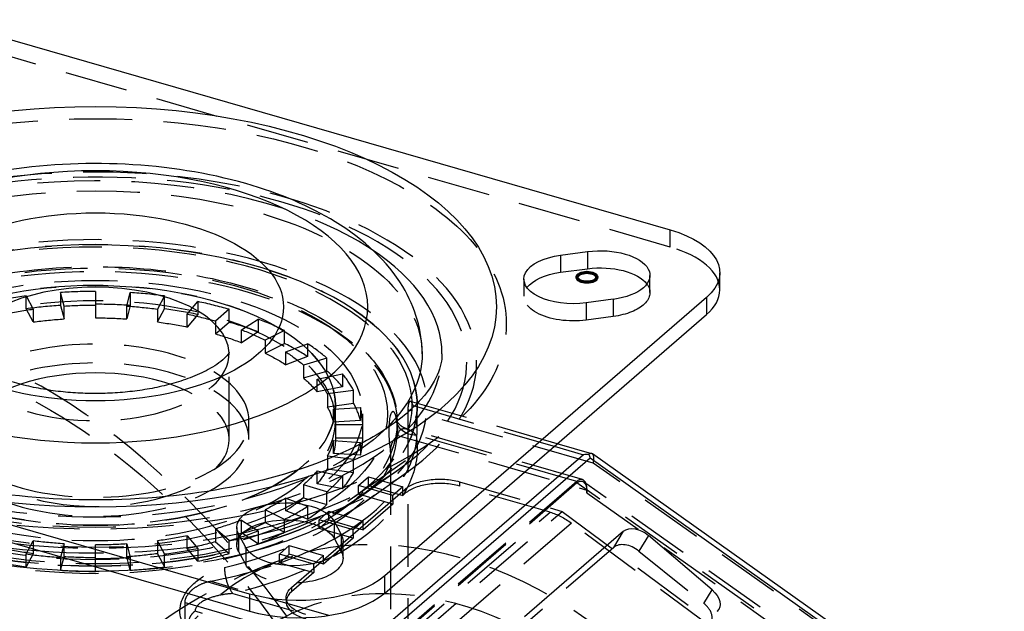
# Model space of a CAD drawing. Units: millimetres. Extents: x -64 to 106, y -108 to 30.
# Drawn here: x -8 to 92, y -31 to 29 of the extents above; entities that cross this region are included whole.
import ezdxf

# ---------------------------------------------------------------- set-up
doc = ezdxf.new("R2010")
doc.units = ezdxf.units.MM
doc.linetypes.add('HIDDEN', pattern=[9.525, 6.35, -3.175])
doc.layers.get('0').update_dxf_attribs({"lineweight": 70, "true_color": 0x8faf8f})
doc.layers.add('Hidden', color=7, linetype='HIDDEN', lineweight=70, true_color=0x262626)

msp = doc.modelspace()

# ---------------------------------------------------------------- linework, layer by layer
at = {"color": 250, "lineweight": -3, "true_color": 0x262626}
for p, q in [((-15.556, 29.028), (58.056, 7.778)), ((46.981, 5.222), (49.713, 5.588)), ((46.981, 5.222), (46.981, 3.49)), ((49.713, 5.588), (49.713, 3.856)), ((46.981, 3.49), (49.713, 3.856)), ((63.056, 1.716), (63.056, 3.448)), ((61.716, 0.948), (29.216, -27.198)), ((52.301, 0.759), (49.569, 0.393)), ((61.716, 0.948), (61.716, -0.784)), ((29.216, -28.93), (61.716, -0.784)), ((15.556, -29.028), (-58.056, -7.778)), ((-58.056, -9.51), (15.556, -30.76)), ((50.129, -14.843), (46.644, -13.837)), ((46.341, -14.099), (49.284, -14.949)), ((91.433, -44.134), (50.194, -14.874)), ((49.284, -14.949), (28.784, -32.702)), ((29.456, -33.032), (49.956, -15.278)), ((49.956, -15.278), (90.79, -44.251)), ((24.105, -21.66), (24.105, -23.392)), ((24.105, -21.66), (24.837, -23.026)), ((53.347, -22.675), (43.347, -31.335)), ((15.177, -24.32), (14.445, -22.954)), ((24.105, -23.392), (24.71, -24.522)), ((24.837, -23.026), (24.837, -24.321)), ((62.286, -28.62), (55.854, -23.102)), ((29.216, -28.93), (29.216, -27.198)), ((15.556, -29.028), (15.556, -30.76)), ((9.06, -76.383), (9.06, -29.895)), ((9.06, -29.895), (27.784, -35.3)), ((62.823, -30.807), (62.965, -30.575))]:
    msp.add_line(p, q, dxfattribs=at)
for major_axis in [(-40.5, 0), (-19, 0)]:
    msp.add_ellipse((0, 0), major_axis=major_axis, ratio=0.5, dxfattribs=at)
at = {"color": 250, "lineweight": -3, "true_color": 0x262626, "extrusion": (5.55112e-17, -5.55112e-17, -1)}
msp.add_ellipse((0, 0), major_axis=(27.5, 0), ratio=0.5, dxfattribs=at)
for centre, major_axis, start_param, end_param in [((53.056, 3.448), (10, 0), 5.235988, 6.806784), ((48.275, 2.807), (5, 0), 1.308997, 4.45059), ((51.007, 3.173), (5, 0), 4.45059, 7.592182), ((51.007, 1.441), (5, 0), 4.45059, 5.929256), ((48.275, 1.075), (5, 0), 3.495057, 4.45059), ((0, -4.763), (33, 0), 6.283174, 6.767066), ((19.275, -22.307), (5, 0), 2.879793, 6.021386), ((19.275, -24.039), (5, 0), 3.487903, 6.021386), ((20.007, -23.673), (5, 0), 6.021386, 9.162979), ((20.556, -24.698), (10, 0), 0.523599, 2.094395)]:
    msp.add_ellipse(centre, major_axis=major_axis, ratio=0.5, start_param=start_param, end_param=end_param, dxfattribs=at)
at = {"color": 250, "lineweight": -3, "true_color": 0x262626}
for centre, major_axis, ratio, start_param, end_param in [((0, -4.763), (-35, 0), 0.5, 3.141604, 3.792237), ((0, -4.763), (-13.5, 0), 0.5, 3.16028, 6.264754), ((53.056, 1.716), (-10, 0), 0.5, 2.617994, 3.141499), ((0, -13.423), (-13.5, 0), 0.5, 4.119474, 5.305196), ((49.284, -16.681), (2.707, 0.595), 0.615841, 1.237091, 1.436262), ((49.284, -16.681), (0.879, 1.825), 0.323775, 6.228192, 6.726882), ((0, -5.629), (-38.5, 0), 0.5, 0.667402, 1.426501), ((0, -41.301), (-27.756, 35.438), 0.477115, 0.551009, 2.400446), ((0, -9.959), (-33.5, 0), 0.5, 0.615496, 1.614089), ((0, -5.629), (-38.5, 0), 0.5, 1.962425, 2.151833), ((0, -5.629), (-37.5, 0), 0.5, 1.979232, 2.126683), ((0, -9.959), (-33.5, 0), 0.5, 2.053203, 2.317867), ((0, -12.557), (-32.5, 0), 0.5, 2.166352, 2.407608), ((20.556, -26.43), (-10, 0), 0.5, 1.047198, 2.617994)]:
    msp.add_ellipse(centre, major_axis=major_axis, ratio=ratio, start_param=start_param, end_param=end_param, dxfattribs=at)
msp.add_ellipse((49.641, 2.99), major_axis=(-1, 0), ratio=0.5)
at = {"color": 250, "lineweight": -3, "true_color": 0x262626, "extrusion": (8.67612e-17, 5.0438e-16, -1)}
msp.add_ellipse((49.284, -16.681), major_axis=(-0.118, 2.441), ratio=0.364806, start_param=0.777402, end_param=0.976573, dxfattribs=at)
at = {"color": 250, "lineweight": -3, "true_color": 0x262626, "extrusion": (1.68872e-16, -4.79286e-17, -1)}
msp.add_ellipse((54.854, -23.968), major_axis=(-1.654, 1.127), ratio=0.648273, start_param=0.169951, end_param=1.740747, dxfattribs=at)
at = {"color": 250, "lineweight": -3, "true_color": 0x262626, "extrusion": (-6.04717e-17, 1.084e-16, -1)}
msp.add_ellipse((61.286, -29.486), major_axis=(1.654, -1.127), ratio=0.648273, start_param=4.88234, end_param=6.453136, dxfattribs=at)
at = {"color": 250, "lineweight": -3, "true_color": 0x262626}
for points, knots in [([(33, -4.763), (33, -2.426), (32.338, -0.107), (29.486, 4.621), (27.112, 6.817), (21.69, 10.151), (18.663, 11.459), (11.364, 13.549), (7.231, 14.202), (-1.214, 14.622), (-5.448, 14.39), (-13.262, 13.104), (-16.785, 12.122), (-22.929, 9.518), (-25.433, 7.987), (-27.416, 6.269)], [0, 0, 0, 0, 0.00972868, 0.00972868, 0.02133563, 0.02133563, 0.03146768, 0.03146768, 0.0426008, 0.0426008, 0.05366626, 0.05366626, 0.06397386, 0.06397386, 0.07381027, 0.07381027, 0.07381027, 0.07381027]), ([(31.473, -10.731), (30.175, -11.849), (28.551, -12.93), (23.799, -15.411), (20.199, -16.731), (11.954, -18.69), (7.379, -19.299), (-1.955, -19.63), (-6.608, -19.365), (-15.148, -18.058), (-18.965, -17.081), (-25.703, -14.572), (-28.554, -13.025), (-31.818, -10.501), (-33.176, -9.225), (-34.895, -6.413), (-35, -5.429), (-35, -4.763)], [0.00894556, 0.00894556, 0.00894556, 0.00894556, 0.01242709, 0.01242709, 0.01791146, 0.01791146, 0.02349486, 0.02349486, 0.02897292, 0.02897292, 0.03410824, 0.03410824, 0.03943954, 0.03943954, 0.04242555, 0.04242555, 0.04539239, 0.04539239, 0.04539239, 0.04539239]), ([(12.854, -5.356), (12.344, -5.79), (11.49, -6.324), (10.281, -6.896), (9.038, -7.391), (7.439, -7.882), (5.478, -8.31), (3.492, -8.595), (1.491, -8.749), (-0.515, -8.779), (-2.519, -8.686), (-4.514, -8.465), (-6.489, -8.11), (-8.43, -7.601), (-10.004, -7.03), (-11.212, -6.455), (-11.936, -6.036), (-12.487, -5.656), (-12.879, -5.344), (-13.179, -5.053), (-13.37, -4.83), (-13.466, -4.693), (-13.509, -4.621), (-13.525, -4.583)], [0.01133698, 0.01133698, 0.01133698, 0.01133698, 0.01510046, 0.01698219, 0.01886393, 0.02262741, 0.02639089, 0.03015437, 0.03391785, 0.03768132, 0.0414448, 0.04520828, 0.04897176, 0.05273524, 0.05649872, 0.05838045, 0.06026219, 0.06120306, 0.06214393, 0.0630848, 0.06355524, 0.06379045, 0.06402567, 0.06402567, 0.06402567, 0.06402567]), ([(13.525, -4.583), (13.527, -4.591), (13.482, -4.704), (13.165, -5.066), (13.027, -5.204), (12.854, -5.356)], [0.003782103, 0.003782103, 0.003782103, 0.003782103, 0.008892007, 0.008892007, 0.011336978, 0.011336978, 0.011336978, 0.011336978]), ([(35, -4.763), (35, -5.114), (34.966, -5.761), (34.363, -7.326), (33.874, -8.243), (32.461, -9.823), (31.993, -10.278), (31.473, -10.731)], [0, 0, 0, 0, 0.004124622, 0.004124622, 0.00755059, 0.00755059, 0.008945556, 0.008945556, 0.008945556, 0.008945556]), ([(9.06, -29.895), (9.06, -29.678), (9.127, -29.445), (9.294, -29.144), (9.349, -29.063), (9.408, -28.985)], [0.00693835, 0.00693835, 0.00693835, 0.00693835, 0.007689362, 0.007689362, 0.007976977, 0.007976977, 0.007976977, 0.007976977])]:
    msp.add_open_spline(points, degree=3, knots=knots, dxfattribs=at)
at = {"layer": 'Hidden', "lineweight": -3}
for p, q in [((58.056, 6.046), (-15.556, 27.296)), ((58.056, 6.046), (58.056, 7.778)), ((56.007, 1.441), (56.007, 3.173)), ((43.275, 2.807), (43.275, 1.075)), ((-6.988, -0.202), (-6.988, 1.098)), ((-6.988, 1.098), (-6.276, -0.231)), ((-3.524, 1.442), (-3.524, 0.143)), ((-3.165, 0.079), (-3.524, 1.442)), ((0, 1.558), (0, 0.183)), ((3.165, 0.079), (3.524, 1.442)), ((3.524, 1.442), (3.524, 0.143)), ((6.988, 1.098), (6.276, -0.231)), ((6.988, -0.202), (6.988, 1.098)), ((-3.524, 0.143), (-3.165, -1.22)), ((-3.165, -1.22), (-3.165, 0.079)), ((0, 0.183), (0, -1.117)), ((3.524, 0.143), (3.165, -1.22)), ((3.165, -1.22), (3.165, 0.079)), ((9.28, -0.74), (10.332, 0.53)), ((10.332, 0.53), (10.332, -0.769)), ((49.569, 0.393), (49.569, -1.339)), ((52.301, 0.759), (52.301, -0.973)), ((-6.276, -1.53), (-6.988, -0.202)), ((-6.276, -0.231), (-6.276, -1.53)), ((6.276, -1.53), (6.988, -0.202)), ((6.276, -0.231), (6.276, -1.53)), ((9.28, -2.039), (9.28, -0.74)), ((10.332, -0.769), (9.28, -2.039)), ((13.5, -0.251), (12.125, -1.442)), ((13.5, -1.55), (13.5, -0.251)), ((52.301, -0.973), (49.569, -1.339)), ((12.125, -1.442), (12.125, -2.741)), ((12.125, -2.741), (13.5, -1.55)), ((14.762, -2.323), (16.437, -1.232)), ((16.437, -1.232), (16.437, -2.531)), ((14.762, -3.622), (14.762, -2.323)), ((16.437, -2.531), (14.762, -3.622)), ((19.092, -2.397), (17.147, -3.369)), ((19.092, -3.696), (19.092, -2.397)), ((17.147, -3.369), (17.147, -4.668)), ((17.147, -4.668), (19.092, -3.696)), ((19.239, -4.561), (21.421, -3.724)), ((21.421, -3.724), (21.421, -5.023)), ((13.5, -13.423), (13.5, -4.763)), ((19.239, -5.86), (19.239, -4.561)), ((21.421, -5.023), (19.239, -5.86)), ((23.383, -5.192), (21.001, -5.88)), ((21.001, -5.88), (21.001, -7.179)), ((23.383, -6.492), (23.383, -5.192)), ((21.001, -7.179), (23.383, -6.492)), ((22.404, -7.302), (24.945, -6.776)), ((24.945, -6.776), (24.945, -8.075)), ((22.404, -8.601), (22.404, -7.302)), ((24.945, -8.075), (22.404, -8.601)), ((26.08, -8.448), (23.424, -8.804)), ((23.424, -8.804), (23.424, -10.103)), ((26.08, -9.747), (26.08, -8.448)), ((23.424, -10.103), (26.08, -9.747)), ((46.644, -13.837), (31.828, -9.56)), ((24.043, -10.36), (26.769, -10.18)), ((24.043, -11.659), (24.043, -10.36)), ((24.25, -11.509), (24.25, -9.959)), ((24.25, -11.942), (24.25, -9.959)), ((26.769, -10.18), (26.769, -11.479)), ((27, -11.942), (27, -10.825)), ((50.284, -15.815), (31.56, -10.41)), ((31.56, -10.41), (31.56, -56.898)), ((32.09, -9.985), (46.341, -14.099)), ((32.5, -12.557), (32.5, -9.959)), ((15.5, -13.423), (15.5, -11.509)), ((26.769, -11.479), (24.043, -11.659)), ((30.5, -12.557), (30.5, -11.691)), ((24.25, -11.942), (24.25, -13.242)), ((27, -11.942), (24.25, -11.942)), ((27, -13.242), (27, -11.942)), ((49.19, -17.459), (31.49, -12.349)), ((24.043, -13.525), (26.769, -13.705)), ((24.043, -14.824), (24.043, -13.525)), ((24.25, -13.242), (27, -13.242)), ((26.128, -19.197), (33.885, -13.712)), ((26.769, -13.705), (26.769, -15.004)), ((30.56, -13.008), (49.636, -18.515)), ((48.635, -17.648), (32.391, -12.959)), ((26.769, -15.004), (24.043, -14.824)), ((29.808, -14.691), (29.808, -56.825)), ((23.424, -15.081), (23.424, -16.38)), ((26.08, -15.437), (23.424, -15.081)), ((26.08, -16.736), (26.08, -15.437)), ((91.79, -45.264), (50.284, -15.815)), ((22.404, -16.583), (24.945, -17.109)), ((22.404, -17.882), (22.404, -16.583)), ((23.424, -16.38), (26.08, -16.736)), ((26.536, -19.341), (30.619, -16.454)), ((27.353, -19.63), (31.435, -16.743)), ((24.945, -18.408), (22.404, -17.882)), ((24.945, -17.109), (24.945, -18.408)), ((26.584, -18.066), (27.584, -17.2)), ((27.584, -18.066), (27.584, -17.2)), ((27.584, -17.2), (31.048, -18.2)), ((48.635, -17.648), (30.135, -33.67)), ((48.635, -17.796), (30.135, -33.817)), ((36.762, -17.685), (47.136, -20.68)), ((36.762, -17.685), (36.762, -18.118)), ((89.79, -46.996), (48.635, -17.796)), ((90.433, -46.879), (49.278, -17.679)), ((21.001, -18.005), (21.001, -19.304)), ((23.383, -18.692), (21.001, -18.005)), ((23.383, -19.992), (23.383, -18.692)), ((26.584, -18.932), (27.584, -18.066)), ((30.048, -19.066), (26.584, -18.066)), ((26.584, -18.932), (26.584, -18.066)), ((27.584, -18.066), (31.048, -19.066)), ((31.048, -18.2), (30.048, -19.066)), ((30.048, -19.499), (31.048, -18.633)), ((31.048, -18.633), (31.048, -18.2)), ((31.048, -18.633), (31.298, -18.417)), ((31.048, -19.066), (31.048, -18.633)), ((31.298, -18.85), (31.048, -19.066)), ((31.298, -18.85), (31.298, -18.417)), ((45.911, -20.759), (36.762, -18.118)), ((49.637, -18.81), (49.636, -18.515)), ((49.637, -18.81), (89.598, -47.163)), ((19.239, -20.623), (19.239, -19.324)), ((19.239, -19.324), (21.421, -20.161)), ((21.001, -19.304), (23.383, -19.992)), ((30.048, -19.932), (26.584, -18.932)), ((27.048, -22.097), (30.048, -19.499)), ((30.048, -19.499), (30.048, -19.066)), ((30.048, -19.499), (30.048, -19.932)), ((17.147, -20.516), (17.147, -21.815)), ((19.092, -21.488), (17.147, -20.516)), ((21.421, -21.46), (19.239, -20.623)), ((21.421, -20.161), (21.421, -21.46)), ((22.584, -21.53), (23.584, -20.664)), ((23.584, -21.53), (23.584, -20.664)), ((23.584, -20.664), (27.048, -21.664)), ((30.048, -19.932), (27.048, -22.53)), ((30.411, -34.182), (45.911, -20.759)), ((31.636, -34.103), (47.136, -20.68)), ((47.136, -20.68), (69.915, -37.663)), ((14.762, -22.861), (14.762, -21.562)), ((14.762, -21.562), (16.437, -22.653)), ((17.147, -21.815), (19.092, -22.787)), ((19.092, -22.787), (19.092, -21.488)), ((22.584, -22.396), (23.584, -21.53)), ((26.048, -22.53), (22.584, -21.53)), ((22.584, -22.396), (22.584, -21.53)), ((23.584, -21.53), (27.048, -22.53)), ((27.048, -21.664), (26.048, -22.53)), ((27.048, -22.097), (27.048, -21.664)), ((48.071, -21.852), (32.571, -35.276)), ((69.8, -38.053), (48.071, -21.852)), ((12.125, -22.443), (12.125, -23.742)), ((13.5, -23.634), (12.125, -22.443)), ((14.275, -22.307), (14.275, -24.039)), ((16.437, -23.952), (14.762, -22.861)), ((16.437, -22.653), (16.437, -23.952)), ((26.048, -23.396), (22.584, -22.396)), ((26.048, -22.963), (27.048, -22.097)), ((26.048, -22.963), (26.048, -22.53)), ((27.048, -22.53), (27.048, -22.097)), ((52.351, -24.31), (53.347, -22.675)), ((-6.988, -24.982), (-6.276, -23.654)), ((-6.276, -23.654), (-6.276, -24.953)), ((6.276, -23.654), (6.276, -24.953)), ((6.988, -24.982), (6.276, -23.654)), ((9.28, -24.444), (9.28, -23.145)), ((9.28, -23.145), (10.332, -24.415)), ((12.125, -23.742), (13.5, -24.933)), ((13.5, -24.933), (13.5, -23.634)), ((14.445, -22.954), (14.445, -24.686)), ((23.048, -25.562), (26.048, -22.963)), ((26.048, -23.396), (23.048, -25.995)), ((25.007, -25.405), (25.007, -23.673)), ((26.048, -22.963), (26.048, -23.396)), ((55.854, -23.102), (54.889, -24.685)), ((-3.165, -23.964), (-3.524, -25.327)), ((-3.165, -25.263), (-3.165, -23.964)), ((0, -25.442), (0, -24.067)), ((3.165, -25.263), (3.165, -23.964)), ((3.165, -23.964), (3.524, -25.327)), ((10.332, -25.714), (9.28, -24.444)), ((10.332, -24.415), (10.332, -25.714)), ((15.177, -26.052), (14.445, -24.686)), ((15.177, -24.32), (15.177, -26.052)), ((18.584, -24.995), (19.584, -24.129)), ((19.584, -24.995), (19.584, -24.129)), ((19.584, -24.129), (23.048, -25.129)), ((24.71, -24.522), (24.837, -24.758)), ((24.837, -24.321), (24.837, -24.758)), ((52.351, -24.31), (42.351, -32.97)), ((54.889, -24.685), (61.455, -29.983)), ((-6.276, -24.953), (-6.988, -26.282)), ((-6.988, -26.282), (-6.988, -24.982)), ((-3.524, -26.626), (-3.165, -25.263)), ((-3.524, -25.327), (-3.524, -26.626)), ((0, -26.742), (0, -25.442)), ((3.524, -26.626), (3.165, -25.263)), ((3.524, -25.327), (3.524, -26.626)), ((6.276, -24.953), (6.988, -26.282)), ((6.988, -26.282), (6.988, -24.982)), ((19.584, -24.995), (18.584, -25.861)), ((22.048, -25.995), (18.584, -24.995)), ((18.584, -25.861), (18.584, -24.995)), ((23.048, -25.995), (19.584, -24.995)), ((23.048, -25.129), (22.048, -25.995)), ((22.048, -26.428), (23.048, -25.562)), ((23.048, -25.562), (23.048, -25.129)), ((23.048, -25.995), (23.048, -25.562)), ((18.584, -25.861), (22.048, -26.861)), ((19.798, -28.376), (22.048, -26.428)), ((22.048, -26.428), (22.048, -25.995)), ((22.048, -26.428), (22.048, -26.861)), ((23.572, -31.198), (11.59, -27.739)), ((22.048, -26.861), (19.798, -28.809)), ((19.798, -28.376), (19.798, -28.809)), ((61.455, -29.983), (62.286, -28.62)), ((13.891, -28.98), (30.135, -33.67)), ((19.262, -29.376), (19.262, -29.809)), ((29.136, -36.268), (10.06, -30.761))]:
    msp.add_line(p, q, dxfattribs=at)
for centre, major_axis in [((0, -1.732), (-41.5, 0)), ((0, -9.959), (-32.5, 0)), ((0, -10.825), (-29.5, 0)), ((0, -10.825), (-27, 0)), ((0, -9.959), (-24.25, 0))]:
    msp.add_ellipse(centre, major_axis=major_axis, ratio=0.5, dxfattribs=at)
for centre, major_axis, ratio, start_param, end_param in [((0, -5.629), (-38.5, 0), 0.5, 2.151833, 6.950587), ((0, -5.629), (-37.5, 0), 0.5, 2.126683, 7.024299), ((0, -4.763), (-35, 0), 0.5, 3.792237, 5.637313), ((0, -9.959), (-33.5, 0), 0.5, 2.317867, 6.898681), ((53.056, 1.716), (-10, 0), 0.5, 3.141499, 4.18879), ((0, -11.942), (-27, 0), 0.5, 4.974188, 5.105088), ((0, -11.942), (-27, 0), 0.5, 4.712389, 4.843289), ((0, -11.942), (-27, 0), 0.5, 4.45059, 4.581489), ((0, -41.301), (-27.756, 35.438), 0.477115, 3.92981, 6.834195), ((0, -13.242), (-27, 0), 0.5, 4.843289, 4.974188), ((0, -13.242), (-27, 0), 0.5, 4.581489, 4.712389), ((0, -11.942), (-27, 0), 0.5, 4.18879, 4.31969), ((0, -13.242), (-27, 0), 0.5, 4.31969, 4.45059), ((0, -13.242), (-27, 0), 0.5, 4.057891, 4.18879), ((0, -11.942), (-27, 0), 0.5, 3.926991, 4.057891), ((0, -13.242), (-27, 0), 0.5, 3.796091, 3.926991), ((0, -11.942), (-27, 0), 0.5, 3.665191, 3.796091), ((0, -4.763), (-35, 0), 0.5, 0.000012, 3.141604), ((0, -4.763), (-13.5, 0), 0.5, 6.264754, 9.443465), ((0, -13.242), (-27, 0), 0.5, 3.534292, 3.665191), ((0, -11.942), (-27, 0), 0.5, 3.403392, 3.534292), ((0, -13.423), (-13.5, 0), 0.5, 5.305196, 10.40266), ((0, -13.242), (-27, 0), 0.5, 3.272492, 3.403392), ((0, -12.557), (-32.5, 0), 0.5, 2.407608, 3.300538), ((0, -11.942), (-27, 0), 0.5, 3.141593, 3.272492), ((0, -12.557), (-30.5, 0), 0.5, 2.012424, 3.223564), ((0, -11.942), (-27, 0), 0.5, 2.879793, 3.010693), ((0, -13.242), (-27, 0), 0.5, 3.010693, 3.141593), ((49.284, -16.681), (0.879, 1.825), 0.323775, 5.355256, 6.228192), ((0, -13.242), (-27, 0), 0.5, 2.748894, 2.879793), ((0, -11.942), (-27, 0), 0.5, 2.617994, 2.748894), ((34.762, -19.85), (-4, 0), 0.5, 4.18879, 5.759587), ((48.636, -19.381), (0.553, 1.922), 0.43344, 5.300049, 6.870845), ((36.945, -58.296), (24.877, -28.725), 0.75, 0.718129, 6.596219), ((0, -11.942), (-27, 0), 0.5, 2.356194, 2.487094), ((0, -13.242), (-27, 0), 0.5, 2.487094, 2.617994), ((0, -5.629), (-37.5, 0), 0.5, 1.352825, 1.979232), ((0, -11.942), (-27, 0), 0.5, 2.094395, 2.225295), ((0, -13.242), (-27, 0), 0.5, 2.225295, 2.356194), ((0, -5.629), (-38.5, 0), 0.5, 1.426501, 1.962425), ((53.889, -25.551), (-1.708, 1.041), 0.643173, 4.509402, 6.080198), ((0, -9.959), (-33.5, 0), 0.5, 1.614089, 2.053203), ((0, -11.942), (-27, 0), 0.5, 1.832596, 1.963495), ((0, -13.242), (-27, 0), 0.5, 1.178097, 1.308997), ((0, -11.942), (-27, 0), 0.5, 1.308997, 1.439897), ((0, -11.942), (-27, 0), 0.5, 1.570796, 1.701696), ((0, -13.242), (-27, 0), 0.5, 1.963495, 2.094395), ((0, -13.242), (-27, 0), 0.5, 1.439897, 1.570796), ((0, -13.242), (-27, 0), 0.5, 1.701696, 1.832596), ((0, -12.557), (-32.5, 0), 0.5, 1.93545, 2.166352), ((13.891, -27.248), (0.46, -1.946), 0.370149, 4.144054, 5.714851), ((23.262, -29.809), (-4, 0), 0.5, 5.759587, 7.330383), ((60.455, -30.85), (-1.708, 1.041), 0.643173, 2.938605, 4.509402)]:
    msp.add_ellipse(centre, major_axis=major_axis, ratio=ratio, start_param=start_param, end_param=end_param, dxfattribs=at)
at = {"layer": 'Hidden', "lineweight": -3, "extrusion": (5.55112e-17, -5.55112e-17, -1)}
for centre, major_axis, start_param, end_param in [((0, -4.763), (33, 0), 3.141581, 6.283174), ((51.007, 1.441), (5, 0), 5.929256, 7.592182), ((48.275, 1.075), (5, 0), 1.308997, 3.495057), ((0, -11.942), (24.25, 0), 4.581489, 4.712389), ((0, -11.942), (24.25, 0), 4.843289, 4.974188), ((0, -11.942), (24.25, 0), 4.31969, 4.45059), ((0, -11.942), (24.25, 0), 5.105088, 5.235988), ((0, -13.242), (24.25, 0), 4.45059, 4.581489), ((0, -13.242), (24.25, 0), 4.712389, 4.843289), ((0, -13.242), (24.25, 0), 4.974188, 5.105088), ((0, -13.242), (24.25, 0), 5.235988, 5.366887), ((0, -11.942), (24.25, 0), 5.366887, 5.497787), ((0, -13.242), (24.25, 0), 5.497787, 5.628687), ((0, -11.942), (24.25, 0), 5.628687, 5.759587), ((0, -13.242), (24.25, 0), 5.759587, 5.890486), ((0, -11.942), (24.25, 0), 5.890486, 6.021386), ((0, -13.242), (24.25, 0), 6.021386, 6.152286), ((0, -11.942), (24.25, 0), 6.152286, 6.283185), ((0, -4.763), (33, 0), 0.483881, 2.663453), ((0, -14.289), (32.5, 0), 6.201214, 7.412354), ((0, -11.942), (24.25, 0), 0.1309, 0.261799), ((0, -13.242), (24.25, 0), 0, 0.1309), ((0, -11.942), (24.25, 0), 0.392699, 0.523599), ((0, -13.242), (24.25, 0), 0.261799, 0.392699), ((34.762, -19.417), (4, 0), 3.665191, 5.235988), ((0, -11.942), (24.25, 0), 0.654498, 0.785398), ((0, -13.242), (24.25, 0), 0.523599, 0.654498), ((0, -11.942), (24.25, 0), 0.916298, 1.047198), ((0, -13.242), (24.25, 0), 0.785398, 0.916298), ((0, -11.942), (24.25, 0), 1.701696, 1.832596), ((0, -11.942), (24.25, 0), 1.178097, 1.308997), ((0, -13.242), (24.25, 0), 1.047198, 1.178097), ((19.275, -24.039), (5, 0), 2.879793, 3.487903), ((0, -13.242), (24.25, 0), 1.832596, 1.963495), ((0, -11.942), (24.25, 0), 1.439897, 1.570796), ((20.007, -25.405), (5, 0), 6.021386, 9.162979), ((0, -13.242), (24.25, 0), 1.570796, 1.701696), ((0, -13.242), (24.25, 0), 1.308997, 1.439897), ((23.262, -29.376), (4, 0), 2.094395, 3.665191)]:
    msp.add_ellipse(centre, major_axis=major_axis, ratio=0.5, start_param=start_param, end_param=end_param, dxfattribs=at)
for centre, major_axis in [((0, -9.959), (32.5, 0)), ((0, -9.959), (32, 0)), ((0, -11.691), (30.5, 0)), ((0, -9.959), (24.25, 0)), ((0, -11.509), (24.25, 0)), ((0, -11.509), (15.5, 0)), ((0, -13.423), (15.5, 0))]:
    msp.add_ellipse(centre, major_axis=major_axis, ratio=0.5, dxfattribs=at)
at = {"layer": 'Hidden', "lineweight": -3, "extrusion": (9.32121e-17, -2.09038e-16, -1)}
msp.add_ellipse((0, -41.301), major_axis=(-26.048, 33.257), ratio=0.477115, start_param=3.85514, end_param=8.664159, dxfattribs=at)
at = {"layer": 'Hidden', "lineweight": -3, "extrusion": (-3.20821e-17, -6.15269e-17, -1)}
msp.add_ellipse((32.391, -11.227), major_axis=(-1.974, -0.324), ratio=0.863118, start_param=4.853269, end_param=6.424065, dxfattribs=at)
at = {"layer": 'Hidden', "lineweight": -3, "extrusion": (1.59538e-16, 6.46747e-16, -1)}
msp.add_ellipse((48.637, -19.676), major_axis=(0.508, 2.059), ratio=0.418299, start_param=5.748753, end_param=7.319549, dxfattribs=at)
at = {"layer": 'Hidden', "lineweight": -3, "extrusion": (0, 0, -1)}
msp.add_ellipse((45.911, -25.955), major_axis=(-3.928, 4.536), ratio=0.75, start_param=0.857072, end_param=1.285647, dxfattribs=at)
at = {"layer": 'Hidden', "lineweight": -3, "extrusion": (-4.19625e-17, -3.63406e-17, -1)}
msp.add_ellipse((36.945, -58.296), major_axis=(-21.276, 24.568), ratio=0.75, dxfattribs=at)
at = {"layer": 'Hidden', "lineweight": -3, "extrusion": (0, 0, -1)}
msp.add_ellipse((31.445, -63.06), major_axis=(-21.276, 24.568), ratio=0.75, dxfattribs=at)
at = {"layer": 'Hidden', "lineweight": -3}
for points, knots in [([(-26.202, -3.56), (-24.963, -2.487), (-23.465, -1.484), (-19.093, 0.788), (-16.004, 1.886), (-8.934, 3.52), (-4.975, 3.987), (2.962, 4.113), (6.859, 3.792), (13.946, 2.465), (17.106, 1.52), (22.978, -1.058), (25.469, -2.712), (28.425, -5.758), (29.305, -7.056), (30.28, -9.485), (30.5, -10.584), (30.5, -11.691)], [0.01756345, 0.01756345, 0.01756345, 0.01756345, 0.02582558, 0.02582558, 0.03826642, 0.03826642, 0.05166957, 0.05166957, 0.06469258, 0.06469258, 0.07680468, 0.07680468, 0.09044267, 0.09044267, 0.0993474, 0.0993474, 0.10633568, 0.10633568, 0.10633568, 0.10633568]), ([(13.5, -4.763), (13.5, -4.746), (13.501, -4.72), (13.504, -4.685), (13.507, -4.659), (13.514, -4.625), (13.52, -4.6), (13.525, -4.583)], [0.000001232, 0.000001232, 0.000001232, 0.000001232, 0.001081481, 0.001621605, 0.00216173, 0.002701854, 0.003782103, 0.003782103, 0.003782103, 0.003782103]), ([(31.742, -9.576), (31.734, -9.581), (31.727, -9.588), (31.677, -9.639), (31.636, -9.726), (31.577, -10.003), (31.56, -10.193), (31.56, -10.41)], [0.005304871, 0.005304871, 0.005304871, 0.005304871, 0.005436325, 0.005436325, 0.006187337, 0.006187337, 0.00693835, 0.00693835, 0.00693835, 0.00693835]), ([(32.09, -9.985), (32.037, -9.819), (31.974, -9.686), (31.882, -9.587), (31.855, -9.568), (31.828, -9.56)], [0.003409819, 0.003409819, 0.003409819, 0.003409819, 0.004423072, 0.004423072, 0.004836575, 0.004836575, 0.004836575, 0.004836575]), ([(30.398, -11.309), (30.356, -11.053), (30.3, -10.863), (30.235, -10.743), (30.131, -10.551), (29.998, -10.533), (29.874, -10.747), (29.677, -11.089), (29.554, -12.236), (29.681, -13.614), (29.715, -13.976), (29.759, -14.337), (29.808, -14.691)], [0, 0, 0, 0, 0.001642167, 0.001642167, 0.001642167, 0.004269633, 0.004269633, 0.004269633, 0.008473579, 0.008473579, 0.008473579, 0.009576113, 0.009576113, 0.009576113, 0.009576113]), ([(31.49, -12.349), (31.341, -12.306), (31.204, -12.247), (30.943, -12.096), (30.826, -12.004), (30.731, -11.912), (30.652, -11.836), (30.589, -11.759), (30.479, -11.604), (30.441, -11.532), (30.418, -11.483), (30.402, -11.448), (30.394, -11.426), (30.386, -11.403), (30.389, -11.409), (30.394, -11.433), (30.4, -11.456), (30.408, -11.497), (30.417, -11.551)], [0, 0, 0, 0, 0.000516657, 0.000516657, 0.001105684, 0.001105684, 0.001105684, 0.0015935, 0.0015935, 0.002189356, 0.002189356, 0.002189356, 0.002608333, 0.002608333, 0.003122942, 0.003122942, 0.003122942, 0.003631165, 0.003631165, 0.003631165, 0.003631165]), ([(30.56, -13.008), (30.59, -12.624), (30.781, -12.362), (31.104, -12.308), (31.149, -12.304), (31.194, -12.304)], [-0.00716643, -0.00716643, -0.00716643, -0.00716643, -0.004269633, -0.004269633, -0.003824746, -0.003824746, -0.003824746, -0.003824746]), ([(31.494, -12.35), (31.625, -12.388), (31.759, -12.45), (32.064, -12.64), (32.234, -12.784), (32.391, -12.959)], [-0.002871247, -0.002871247, -0.002871247, -0.002871247, -0.001642167, -0.001642167, 0, 0, 0, 0]), ([(29.808, -14.691), (29.808, -14.547), (29.818, -14.406), (29.882, -13.991), (29.969, -13.732), (30.247, -13.263), (30.418, -13.11), (30.556, -13.01), (30.558, -13.009), (30.56, -13.008)], [0, 0, 0, 0, 0.000498353, 0.000498353, 0.001518615, 0.001518615, 0.002634597, 0.002634597, 0.002649362, 0.002649362, 0.002649362, 0.002649362]), ([(19.908, -25.223), (14.188, -27.033), (8.814, -29.952), (1.519, -35.973), (-0.849, -38.393), (-5.053, -43.723), (-6.873, -46.627), (-8.356, -49.7)], [0, 0, 0, 0, 0.01831668, 0.01831668, 0.02846868, 0.02846868, 0.03875424, 0.03875424, 0.03875424, 0.03875424]), ([(9.308, -32.445), (9.088, -32.239), (8.901, -32.002), (8.762, -31.733), (8.23, -30.704), (8.683, -29.271), (9.613, -28.294), (10.195, -27.683), (10.906, -27.199), (11.639, -26.846), (12.097, -26.625), (12.572, -26.454), (13.036, -26.344)], [-0.009574793, -0.009574793, -0.009574793, -0.009574793, -0.008473579, -0.008473579, -0.008473579, -0.004269633, -0.004269633, -0.004269633, -0.001642167, -0.001642167, -0.001642167, 0, 0, 0, 0]), ([(9.828, -28.554), (10.057, -28.364), (10.326, -28.196), (10.932, -27.908), (11.275, -27.799), (11.59, -27.739)], [0.008571829, 0.008571829, 0.008571829, 0.008571829, 0.009453628, 0.009453628, 0.01046688, 0.01046688, 0.01046688, 0.01046688]), ([(9.408, -28.985), (9.504, -28.86), (9.614, -28.743), (9.76, -28.611), (9.794, -28.582), (9.828, -28.554)], [0.0079769775, 0.0079769775, 0.0079769775, 0.0079769775, 0.0084403749, 0.0084403749, 0.0085718288, 0.0085718288, 0.0085718288, 0.0085718288]), ([(11.28, -29.55), (11.189, -29.59), (11.101, -29.631), (10.467, -29.954), (10.11, -30.361), (10.06, -30.761)], [0.003821512, 0.003821512, 0.003821512, 0.003821512, 0.004269633, 0.004269633, 0.007164905, 0.007164905, 0.007164905, 0.007164905]), ([(13.891, -28.98), (13.509, -29), (13.114, -29.048), (12.222, -29.219), (11.72, -29.36), (11.28, -29.55)], [0, 0, 0, 0, 0.001642167, 0.001642167, 0.003821512, 0.003821512, 0.003821512, 0.003821512]), ([(10.06, -30.761), (10.058, -30.763), (10.056, -30.764), (9.962, -30.831), (9.847, -30.928), (9.634, -31.195), (9.554, -31.332), (9.37, -31.764), (9.308, -32.091), (9.308, -32.445)], [-0.000008877, -0.000008877, -0.000008877, -0.000008877, 0, 0, 0.00045298, 0.00045298, 0.0008342, 0.0008342, 0.001557736, 0.001557736, 0.001557736, 0.001557736])]:
    msp.add_open_spline(points, degree=3, knots=knots, dxfattribs=at)
for points in [[(31.828, -9.56), (31.799, -9.552), (31.769, -9.557), (31.742, -9.576)], [(30.417, -11.551), (30.473, -11.888), (30.5, -12.223), (30.5, -12.557)], [(31.194, -12.304), (31.289, -12.304), (31.388, -12.319), (31.49, -12.349)], [(31.49, -12.349), (31.491, -12.35), (31.493, -12.35), (31.494, -12.35)]]:
    msp.add_open_spline(points, degree=3, dxfattribs=at)

doc.saveas('drawing.dxf')
